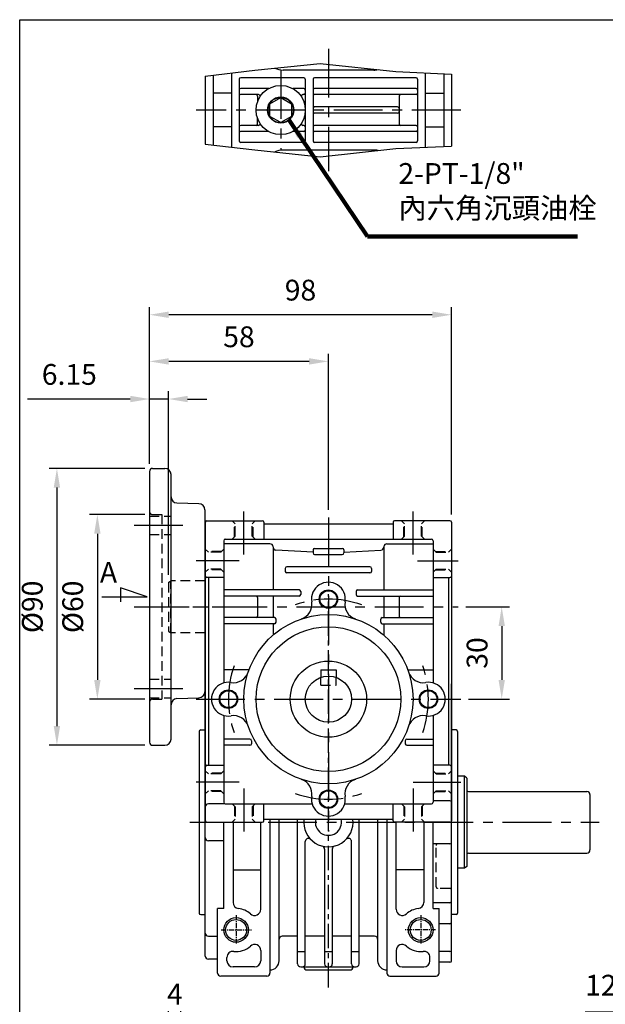
# Model space of a CAD drawing. Extents: x 0 to 670, y 0 to 487.
# Drawn here: x 2 to 193, y 161 to 481 of the extents above; entities that cross this region are included whole.
import ezdxf

# ---------------------------------------------------------------- set-up
doc = ezdxf.new("R2010")
doc.units = 0
doc.header["$LTSCALE"] = 0.5
doc.linetypes.add('CENTER', pattern=[50.8, 31.75, -6.35, 6.35, -6.35])
doc.linetypes.add('HIDDEN', pattern=[9.525, 6.35, -3.175])
doc.layers.get('DEFPOINTS').update_dxf_attribs({"linetype": 'CONTINUOUS'})
for name, color, linetype in [('BORDER', 5, 'CONTINUOUS'), ('CENTER', 6, 'CENTER'), ('DIM', 3, 'CONTINUOUS'), ('HACHURE', 1, 'CONTINUOUS'), ('HATCH', 1, 'CONTINUOUS'), ('HIDDEN', 4, 'HIDDEN'), ('MAIN', 7, 'CONTINUOUS')]:
    doc.layers.add(name, color=color, linetype=linetype)
doc.styles.add('CHINA', font='romanc.shx', dxfattribs={"bigfont": 'china.shx'})
doc.dimstyles.new('CHINA', dxfattribs={"dimtxt": 2.7, "dimasz": 2.3, "dimexe": 1.5, "dimexo": 1.5, "dimgap": 1.5, "dimtad": 1, "dimdec": 4, "dimlfac": -1, "dimzin": 9, "dimdsep": 46, "dimtxsty": 'CHINA', "dimcen": 0, "dimclrd": 256, "dimclre": 256, "dimclrt": 256, "dimadec": 0, "dimazin": 0, "dimtfac": 1, "dimtdec": 3, "dimtofl": 0, "dimtmove": 0, "dimatfit": 3, "dimfxl": 0, "dimtolj": 1, "dimtzin": 9, "dimarcsym": 0})

# ---------------------------------------------------------------- blocks, each defined once
blk = doc.blocks.new('*D8')
at = {"layer": 'DEFPOINTS', "color": 0}
for p in [(54.91, 156.58), (50.91, 147.89), (54.91, 147.89)]:
    blk.add_point(p, dxfattribs=at)
at = {"layer": 'DIM'}
for p, q in [((50.91, 150.39), (50.91, 159.08)), ((54.91, 150.39), (54.91, 159.08)), ((44.66, 156.58), (38.41, 156.58)), ((50.91, 156.58), (54.91, 156.58)), ((61.16, 156.58), (67.41, 156.58))]:
    blk.add_line(p, q, dxfattribs=at)
for points in [[(44.66, 157.62), (44.66, 155.54), (50.91, 156.58)], [(61.16, 157.62), (61.16, 155.54), (54.91, 156.58)]]:
    blk.add_solid(points, dxfattribs=at)
at = {"layer": 'DIM', "insert": (52.91, 163.71), "char_height": 6.75, "attachment_point": 5, "style": 'CHINA'}
blk.add_mtext('4', dxfattribs=at)
blk = doc.blocks.new('A$C47D87AFA')
at = {"layer": 'CENTER'}
for p, q in [((0, 71.52), (17, 71.52)), ((0, 45), (34, 45)), ((0, 18.48), (17, 18.48))]:
    blk.add_line(p, q, dxfattribs=at)
at = {"layer": 'HIDDEN'}
for p, q in [((5, 74.52), (12, 74.52)), ((6, 75), (9, 75)), ((9, 75), (9, 15)), ((5, 68.52), (12, 68.52)), ((5, 21.48), (12, 21.48)), ((5, 15.48), (12, 15.48)), ((6, 15), (9, 15))]:
    blk.add_line(p, q, dxfattribs=at)
for centre, start, end in [((6, 76), 180, 270), ((6, 14), 90, 180)]:
    blk.add_arc(centre, 1, start, end, dxfattribs=at)
at = {"layer": 'MAIN'}
for p, q in [((6, 90), (10, 90)), ((5, 89), (5, 1)), ((12, 2), (12, 88)), ((13.93, 78.78), (21.07, 78.53)), ((23, 76.53), (23, 17.42)), ((13.93, 15.17), (21.07, 15.42)), ((6, 0), (10, 0))]:
    blk.add_line(p, q, dxfattribs=at)
for centre, radius, start, end in [((6, 89), 1, 90, 180), ((10, 88), 2, 0, 90), ((14, 80.78), 2, 180, 268), ((21, 76.53), 2, 0, 88), ((21, 17.42), 2, 272, 0), ((14, 13.17), 2, 92, 180), ((6, 1), 1, 180, 270), ((10, 2), 2, 270, 360)]:
    blk.add_arc(centre, radius, start, end, dxfattribs=at)
blk = doc.blocks.new('A$C0258049A')
at = {"layer": 'CENTER'}
for p, q in [((35.65, 90), (35.65, 104)), ((90.65, 90), (90.65, 104)), ((63.15, 102), (63.15, 0)), ((34.15, 88), (20.15, 88)), ((92.15, 88), (105.3, 88)), ((2, 73), (105.3, 73)), ((20.15, 43), (106.15, 43)), ((34.15, 16), (20.15, 16)), ((90.65, 16), (106.15, 16)), ((35.65, 14), (35.65, 0)), ((90.65, 14), (90.65, 0))]:
    blk.add_line(p, q, dxfattribs=at)
for start, end in [(70.5138, 109.4862), (160.5138, 199.4862), (340.5138, 19.4862), (250.5138, 289.4862)]:
    blk.add_arc((63.15, 43), 32.5, start, end, dxfattribs=at)
at = {"layer": 'HACHURE', "linetype": 'HIDDEN'}
blk.add_line((11.97, 64.55), (11.97, 81.45), dxfattribs=at)
at = {"layer": 'HACHURE'}
for centre in [(63.15, 75.5), (30.65, 43), (95.65, 43), (63.15, 10.5)]:
    blk.add_circle(centre, 3, dxfattribs=at)
at = {"layer": 'HIDDEN'}
for p, q in [((32.9, 100), (31.9, 101)), ((32.65, 95.75), (32.65, 100.25)), ((32.9, 96), (32.9, 100)), ((38.4, 100), (39.4, 101)), ((38.4, 96), (38.4, 100)), ((38.65, 95.75), (38.65, 100.25)), ((87.9, 100), (86.9, 101)), ((87.65, 95.75), (87.65, 100.25)), ((87.9, 96), (87.9, 100)), ((93.4, 100), (94.4, 101)), ((93.4, 96), (93.4, 100)), ((93.65, 95.75), (93.65, 100.25)), ((31.9, 95), (32.9, 96)), ((39.4, 95), (38.4, 96)), ((86.9, 95), (87.9, 96)), ((94.4, 95), (93.4, 96)), ((24.15, 90.75), (23.15, 91.75)), ((28.4, 91), (23.9, 91)), ((28.15, 90.75), (24.15, 90.75)), ((29.15, 91.75), (28.15, 90.75)), ((97.15, 91.75), (98.15, 90.75)), ((97.9, 91), (102.4, 91)), ((98.15, 90.75), (102.15, 90.75)), ((102.15, 90.75), (103.15, 91.75)), ((24.15, 85.25), (23.15, 84.25)), ((28.4, 85), (23.9, 85)), ((28.15, 85.25), (24.15, 85.25)), ((29.15, 84.25), (28.15, 85.25)), ((97.15, 84.25), (98.15, 85.25)), ((97.9, 85), (102.4, 85)), ((98.15, 85.25), (102.15, 85.25)), ((102.15, 85.25), (103.15, 84.25)), ((11.15, 80.88), (11.97, 81.45)), ((11.15, 80.88), (11.15, 65.12)), ((23, 81.45), (11.97, 81.45)), ((11.15, 65.12), (11.97, 64.55)), ((23, 64.55), (11.97, 64.55)), ((60.65, 47.5), (60.65, 50.07)), ((65.65, 47.5), (65.65, 50.07)), ((60.65, 47.5), (65.65, 47.5)), ((24.15, 18.75), (23.15, 19.75)), ((29.15, 19.75), (28.15, 18.75)), ((97.15, 19.75), (98.15, 18.75)), ((102.15, 18.75), (103.15, 19.75)), ((28.4, 19), (23.9, 19)), ((28.15, 18.75), (24.15, 18.75)), ((97.9, 19), (102.4, 19)), ((98.15, 18.75), (102.15, 18.75)), ((24.15, 13.25), (23.15, 12.25)), ((28.4, 13), (23.9, 13)), ((28.15, 13.25), (24.15, 13.25)), ((29.15, 12.25), (28.15, 13.25)), ((97.15, 12.25), (98.15, 13.25)), ((97.9, 13), (102.4, 13)), ((98.15, 13.25), (102.15, 13.25)), ((102.15, 13.25), (103.15, 12.25)), ((31.9, 9), (32.9, 8)), ((32.65, 8.25), (32.65, 3.75)), ((32.9, 8), (32.9, 4)), ((39.4, 9), (38.4, 8)), ((38.4, 8), (38.4, 4)), ((38.65, 8.25), (38.65, 3.75)), ((86.9, 9), (87.9, 8)), ((87.65, 8.25), (87.65, 3.75)), ((87.9, 8), (87.9, 4)), ((94.4, 9), (93.4, 8)), ((93.4, 8), (93.4, 4)), ((93.65, 8.25), (93.65, 3.75)), ((32.9, 4), (31.9, 3)), ((38.4, 4), (39.4, 3)), ((87.9, 4), (86.9, 3)), ((93.4, 4), (94.4, 3))]:
    blk.add_line(p, q, dxfattribs=at)
at = {"layer": 'MAIN'}
for p, q in [((23.15, 100.5), (23.15, 3.5)), ((23.65, 101), (41.65, 101)), ((42.15, 100.5), (42.15, 95)), ((42.15, 100), (84.15, 100)), ((84.15, 100.5), (84.15, 95)), ((102.65, 101), (84.65, 101)), ((103.15, 100.5), (103.15, 3.5)), ((29.15, 94.5), (29.15, 48.29)), ((44.15, 93.5), (29.15, 93.5)), ((29.65, 95), (96.65, 95)), ((82.15, 93.5), (97.15, 93.5)), ((97.15, 94.5), (97.15, 48.29)), ((45.15, 92.5), (45.15, 78.5)), ((58.15, 90.82), (46.1, 91.45)), ((58.15, 91.5), (58.15, 90.5)), ((58.65, 92), (67.65, 92)), ((58.65, 90), (67.65, 90)), ((68.15, 91.5), (68.15, 90.5)), ((68.15, 90.82), (80.2, 91.45)), ((81.15, 92.5), (81.15, 78.5)), ((49.15, 85.5), (49.15, 84.5)), ((76.65, 86), (49.65, 86)), ((76.65, 84), (49.65, 84)), ((77.15, 85.5), (77.15, 84.5)), ((29.15, 82.5), (23.65, 82.5)), ((24.15, 82.5), (24.15, 21.5)), ((97.15, 82.5), (102.65, 82.5)), ((102.15, 82.5), (102.15, 21.5)), ((53.65, 78.5), (29.15, 78.5)), ((54.15, 78), (54.15, 77)), ((72.15, 78), (72.15, 77)), ((72.65, 78.5), (97.15, 78.5)), ((53.65, 76.5), (29.15, 76.5)), ((40.15, 76), (40.15, 70)), ((45.15, 76.5), (45.15, 69.5)), ((72.65, 76.5), (97.15, 76.5)), ((81.15, 76.5), (81.15, 69.5)), ((86.15, 76), (86.15, 70)), ((45.65, 69.5), (29.15, 69.5)), ((45.65, 67.5), (29.15, 67.5)), ((39.65, 67.5), (29.15, 67.5)), ((45.15, 67.5), (45.15, 63.79)), ((46.15, 68), (46.15, 69)), ((80.15, 68), (80.15, 69)), ((80.65, 69.5), (97.15, 69.5)), ((80.65, 67.5), (97.15, 67.5)), ((81.15, 67.5), (81.15, 63.79)), ((86.65, 67.5), (97.15, 67.5)), ((37.34, 52.5), (29.15, 52.5)), ((60.65, 52.5), (65.65, 52.5)), ((60.65, 52.5), (60.65, 50.07)), ((65.65, 52.5), (65.65, 50.07)), ((88.96, 52.5), (97.15, 52.5)), ((29.15, 37.71), (29.15, 9.5)), ((97.15, 37.71), (97.15, 9.5)), ((37.65, 30), (29.15, 30)), ((38.15, 29.5), (38.15, 28.5)), ((88.15, 29.5), (88.15, 28.5)), ((88.65, 30), (97.15, 30)), ((37.65, 28), (29.15, 28)), ((88.65, 28), (97.15, 28)), ((23.65, 21.5), (29.15, 21.5)), ((102.65, 21.5), (97.15, 21.5)), ((29.65, 9), (57.86, 9)), ((42.15, 3.5), (42.15, 9)), ((68.44, 9), (96.65, 9)), ((84.15, 3.5), (84.15, 9)), ((42.15, 4), (84.15, 4)), ((23.65, 3), (41.65, 3)), ((102.65, 3), (84.65, 3))]:
    blk.add_line(p, q, dxfattribs=at)
for centre, radius in [((63.15, 75.5), 2.75), ((63.15, 43), 27.5), ((63.15, 43), 23.5), ((63.15, 43), 12.4), ((63.15, 43), 7.5), ((30.65, 43), 2.75), ((95.65, 43), 2.75), ((63.15, 10.5), 2.75)]:
    blk.add_circle(centre, radius, dxfattribs=at)
for centre, radius, start, end in [((23.65, 100.5), 0.5, 90, 180), ((41.65, 100.5), 0.5, 0, 90), ((84.65, 100.5), 0.5, 90, 180), ((102.65, 100.5), 0.5, 0, 90), ((29.65, 94.5), 0.5, 90, 180), ((44.15, 92.5), 1, 0, 90), ((82.15, 92.5), 1, 90, 180), ((96.65, 94.5), 0.5, 0, 90), ((46.15, 92.45), 1, 180, 267), ((58.65, 91.5), 0.5, 90, 180), ((58.65, 90.5), 0.5, 180, 270), ((67.65, 91.5), 0.5, 0, 90), ((67.65, 90.5), 0.5, 270, 0), ((80.15, 92.45), 1, 273, 0), ((49.65, 85.5), 0.5, 90, 180), ((49.65, 84.5), 0.5, 180, 270), ((76.65, 85.5), 0.5, 0, 90), ((76.65, 84.5), 0.5, 270, 0), ((23.65, 83), 0.5, 180, 270), ((63.15, 75.5), 5.5, 350.7038, 189.2962), ((102.65, 83), 0.5, 270, 0), ((53.65, 78), 0.5, 0, 90), ((53.65, 77), 0.5, 270, 0), ((72.65, 78), 0.5, 90, 180), ((72.65, 77), 0.5, 180, 270), ((39.65, 76), 0.5, 0, 90), ((52.79, 73.8), 5, 288.5924, 9.2962), ((73.51, 73.8), 5, 170.7038, 251.4076), ((86.65, 76), 0.5, 90, 180), ((39.65, 70), 0.5, 270, 0), ((45.65, 69), 0.5, 0, 90), ((45.65, 68), 0.5, 270, 0), ((80.65, 69), 0.5, 90, 180), ((80.65, 68), 0.5, 180, 270), ((86.65, 70), 0.5, 180, 270), ((32.35, 53.36), 5, 260.7038, 341.4076), ((93.95, 53.36), 5, 198.5924, 279.2962), ((30.65, 43), 5.5, 80.7038, 279.2962), ((95.65, 43), 5.5, 260.7038, 99.2962), ((32.35, 32.64), 5, 18.5924, 99.2962), ((93.95, 32.64), 5, 80.7038, 161.4076), ((37.65, 29.5), 0.5, 0, 90), ((88.65, 29.5), 0.5, 90, 180), ((37.65, 28.5), 0.5, 270, 0), ((88.65, 28.5), 0.5, 180, 270), ((23.65, 21), 0.5, 90, 180), ((102.65, 21), 0.5, 0, 90), ((52.79, 12.2), 5, 350.7038, 71.4076), ((73.51, 12.2), 5, 108.5924, 189.2962), ((63.15, 10.5), 5.5, 170.7038, 9.2962), ((29.65, 9.5), 0.5, 180, 270), ((96.65, 9.5), 0.5, 270, 0), ((23.65, 3.5), 0.5, 180, 270), ((41.65, 3.5), 0.5, 270, 0), ((84.65, 3.5), 0.5, 180, 270), ((102.65, 3.5), 0.5, 270, 0)]:
    blk.add_arc(centre, radius, start, end, dxfattribs=at)
at = {"layer": 'DIM'}
blk.add_blockref('A$C47D87AFA', (0, 28), dxfattribs=at)
blk = doc.blocks.new('*D24')
at = {"layer": 'DEFPOINTS', "color": 0}
for p in [(44.68, 385.37), (44.68, 334.45), (142.83, 317.95)]:
    blk.add_point(p, dxfattribs=at)
at = {"layer": 'DIM'}
for p, q in [((44.68, 336.95), (44.68, 387.87)), ((142.83, 320.45), (142.83, 387.87)), ((136.58, 385.37), (50.93, 385.37))]:
    blk.add_line(p, q, dxfattribs=at)
for points in [[(50.93, 386.41), (50.93, 384.33), (44.68, 385.37)], [(136.58, 386.41), (136.58, 384.33), (142.83, 385.37)]]:
    blk.add_solid(points, dxfattribs=at)
at = {"layer": 'DIM', "insert": (93.76, 392.49), "char_height": 6.75, "attachment_point": 5, "style": 'CHINA'}
blk.add_mtext('98', dxfattribs=at)
blk = doc.blocks.new('*D25')
at = {"layer": 'DEFPOINTS', "color": 0}
for p in [(45.68, 335.45), (14.6, 245.45), (45.68, 245.45)]:
    blk.add_point(p, dxfattribs=at)
at = {"layer": 'DIM'}
for p, q in [((43.18, 335.45), (12.1, 335.45)), ((14.6, 329.2), (14.6, 251.7)), ((43.18, 245.45), (12.1, 245.45))]:
    blk.add_line(p, q, dxfattribs=at)
for points in [[(13.56, 329.2), (15.64, 329.2), (14.6, 335.45)], [(13.56, 251.7), (15.64, 251.7), (14.6, 245.45)]]:
    blk.add_solid(points, dxfattribs=at)
at = {"layer": 'DIM', "insert": (7.47, 290.45), "char_height": 6.75, "attachment_point": 5, "rotation": 90, "style": 'CHINA'}
blk.add_mtext('%%C90', dxfattribs=at)
blk = doc.blocks.new('*D26')
at = {"layer": 'DEFPOINTS', "color": 0}
for p in [(45.68, 320.45), (27.74, 260.45), (45.68, 260.45)]:
    blk.add_point(p, dxfattribs=at)
at = {"layer": 'DIM'}
for p, q in [((43.18, 320.45), (25.24, 320.45)), ((27.74, 314.2), (27.74, 266.7)), ((43.18, 260.45), (25.24, 260.45))]:
    blk.add_line(p, q, dxfattribs=at)
for points in [[(26.7, 314.2), (28.78, 314.2), (27.74, 320.45)], [(26.7, 266.7), (28.78, 266.7), (27.74, 260.45)]]:
    blk.add_solid(points, dxfattribs=at)
at = {"layer": 'DIM', "insert": (20.61, 290.45), "char_height": 6.75, "attachment_point": 5, "rotation": 90, "style": 'CHINA'}
blk.add_mtext('%%C60', dxfattribs=at)
blk = doc.blocks.new('*D27')
at = {"layer": 'DEFPOINTS', "color": 0}
for p in [(50.83, 357.98), (44.68, 334.45), (50.83, 298.32)]:
    blk.add_point(p, dxfattribs=at)
at = {"layer": 'DIM'}
for p, q in [((44.68, 336.95), (44.68, 360.48)), ((50.83, 300.82), (50.83, 360.48)), ((38.43, 357.98), (5.08, 357.98)), ((50.83, 357.98), (44.68, 357.98)), ((57.08, 357.98), (63.33, 357.98))]:
    blk.add_line(p, q, dxfattribs=at)
for points in [[(38.43, 359.02), (38.43, 356.94), (44.68, 357.98)], [(57.08, 359.02), (57.08, 356.94), (50.83, 357.98)]]:
    blk.add_solid(points, dxfattribs=at)
at = {"layer": 'DIM', "insert": (18.63, 365.1), "char_height": 6.75, "attachment_point": 5, "style": 'CHINA'}
blk.add_mtext('6.15', dxfattribs=at)
blk = doc.blocks.new('*D28')
at = {"layer": 'DEFPOINTS', "color": 0}
for p in [(44.68, 370.21), (44.68, 334.45), (102.83, 319.45)]:
    blk.add_point(p, dxfattribs=at)
at = {"layer": 'DIM'}
for p, q in [((44.68, 336.95), (44.68, 372.71)), ((102.83, 321.95), (102.83, 372.71)), ((96.58, 370.21), (50.93, 370.21))]:
    blk.add_line(p, q, dxfattribs=at)
for points in [[(50.93, 371.25), (50.93, 369.17), (44.68, 370.21)], [(96.58, 371.25), (96.58, 369.17), (102.83, 370.21)]]:
    blk.add_solid(points, dxfattribs=at)
at = {"layer": 'DIM', "insert": (73.76, 377.33), "char_height": 6.75, "attachment_point": 5, "style": 'CHINA'}
blk.add_mtext('58', dxfattribs=at)
blk = doc.blocks.new('*D29')
at = {"layer": 'DEFPOINTS', "color": 0}
for p in [(144.98, 290.45), (145.83, 260.45), (159.16, 260.45)]:
    blk.add_point(p, dxfattribs=at)
at = {"layer": 'DIM'}
for p, q in [((147.48, 290.45), (161.66, 290.45)), ((159.16, 284.2), (159.16, 266.7)), ((148.33, 260.45), (161.66, 260.45))]:
    blk.add_line(p, q, dxfattribs=at)
for points in [[(158.12, 284.2), (160.2, 284.2), (159.16, 290.45)], [(158.12, 266.7), (160.2, 266.7), (159.16, 260.45)]]:
    blk.add_solid(points, dxfattribs=at)
at = {"layer": 'DIM', "insert": (152.03, 275.45), "char_height": 6.75, "attachment_point": 5, "rotation": 90, "style": 'CHINA'}
blk.add_mtext('30', dxfattribs=at)

msp = doc.modelspace()

# ---------------------------------------------------------------- linework, layer by layer
at = {"layer": 'BORDER'}
for p, q in [((2.5, 481.25), (650, 481.25)), ((2.5, 8.75), (2.5, 481.25))]:
    msp.add_line(p, q, dxfattribs=at)
msp.add_lwpolyline([(29.24449, 293.65909), (43.87834, 293.65909), (35.29193, 296.66925), (35.29193, 292.03916)], dxfattribs=at)
at = {"layer": 'CENTER'}
for p, q in [((102.83282, 471.7945), (102.83282, 431.98448)), ((87.33282, 464.88949), (87.33282, 438.88949)), ((145.83282, 451.88949), (59.83282, 451.88949)), ((57.83282, 220.44544), (190.83282, 220.44544))]:
    msp.add_line(p, q, dxfattribs=at)
at = {"layer": 'CENTER', "ltscale": 0.5}
msp.add_line((102.83282, 166.77839), (102.83282, 294.53279), dxfattribs=at)
at = {"layer": 'CENTER', "ltscale": 0.1}
for p, q in [((72.83282, 190.2098), (72.83282, 180.71676)), ((132.83282, 190.2098), (132.83282, 180.71676)), ((67.99834, 185.44544), (78.00038, 185.44544)), ((137.66729, 185.44544), (127.66525, 185.44544))]:
    msp.add_line(p, q, dxfattribs=at)
at = {"layer": 'HACHURE'}
msp.add_line((147.01366, 205.49544), (147.01366, 235.39544), dxfattribs=at)
for centre, radius in [((87.33282, 451.88949), 4.1), ((72.83282, 185.44544), 4), ((132.83282, 185.44544), 4)]:
    msp.add_circle(centre, radius, dxfattribs=at)
at = {"layer": 'HATCH'}
for points in [[(62.83282, 462.94287), (78.92404, 464.81505), (100.14143, 467.05366), (124.78523, 464.42), (142.83282, 463.57468)], [(62.83282, 440.83611), (78.92404, 438.96393), (100.14143, 436.72532), (124.78523, 439.35898), (142.83282, 440.2043)]]:
    msp.add_lwpolyline(points, dxfattribs=at)
at = {"layer": 'HIDDEN'}
for p, q in [((137.83282, 199.47183), (137.83282, 212.94544)), ((142.33282, 198.97183), (138.33282, 198.97183))]:
    msp.add_line(p, q, dxfattribs=at)
for centre, start, end in [((138.33282, 212.94544), 90, 180), ((138.33282, 199.47183), 180, 270), ((142.33282, 198.47183), 0, 90)]:
    msp.add_arc(centre, 0.5, start, end, dxfattribs=at)
at = {"layer": 'MAIN'}
for p, q in [((117.58282, 464.88949), (88.08282, 464.88949)), ((134.33282, 463.9728), (134.33282, 439.80617)), ((62.83282, 462.94287), (62.83282, 440.83611)), ((65.33282, 463.23374), (65.33282, 440.54524)), ((71.33282, 463.93183), (71.33282, 439.84715)), ((73.83282, 461.88949), (73.83282, 441.88949)), ((94.83282, 462.38949), (74.33282, 462.38949)), ((95.33282, 461.88949), (95.33282, 441.88949)), ((97.83282, 461.88949), (97.83282, 441.88949)), ((131.33282, 462.38949), (98.33282, 462.38949)), ((131.83282, 461.88949), (131.83282, 441.88949)), ((140.33282, 463.69177), (140.33282, 440.08721)), ((142.83282, 463.57468), (142.83282, 440.2043)), ((83.33282, 458.88949), (74.33282, 458.88949)), ((94.83282, 458.88949), (91.33282, 458.88949)), ((131.33282, 458.88949), (98.33282, 458.88949)), ((71.33282, 457.38949), (65.33282, 457.38949)), ((80.12171, 456.88949), (74.33282, 456.88949)), ((79.83282, 456.38949), (79.83282, 454.67337)), ((94.83282, 456.88949), (94.54392, 456.88949)), ((131.33282, 456.88949), (98.33282, 456.88949)), ((125.83282, 456.38949), (125.83282, 447.38949)), ((134.33282, 457.38949), (140.33282, 457.38949)), ((125.33282, 452.88949), (98.33282, 452.88949)), ((79.83282, 447.38949), (79.83282, 449.10561)), ((125.33282, 450.88949), (98.33282, 450.88949)), ((71.33282, 446.38949), (65.33282, 446.38949)), ((80.12171, 446.88949), (74.33282, 446.88949)), ((83.33282, 444.88949), (74.33282, 444.88949)), ((94.83282, 444.88949), (91.33282, 444.88949)), ((94.83282, 446.88949), (94.54392, 446.88949)), ((131.33282, 446.88949), (98.33282, 446.88949)), ((131.33282, 444.88949), (98.33282, 444.88949)), ((134.33282, 446.38949), (140.33282, 446.38949)), ((94.83282, 441.38949), (74.33282, 441.38949)), ((117.58282, 438.88949), (88.08282, 438.88949)), ((131.33282, 441.38949), (98.33282, 441.38949)), ((62.83282, 176.94544), (62.83282, 263.94544)), ((142.83282, 175.44544), (142.83282, 265.44544)), ((60.83282, 249.94544), (60.83282, 190.94544)), ((61.33282, 250.44544), (62.83282, 250.44544)), ((144.33282, 250.44544), (142.83282, 250.44544)), ((144.83282, 249.94544), (144.83282, 190.94544)), ((147.01366, 235.39544), (144.83282, 235.39544)), ((147.83282, 234.82187), (147.01366, 235.39544)), ((147.83282, 234.82187), (147.83282, 206.06902)), ((148.33282, 230.44544), (186.83282, 230.44544)), ((142.33282, 227.44544), (136.83282, 227.44544)), ((187.83282, 229.44544), (187.83282, 211.44544)), ((68.83282, 226.44544), (63.83282, 226.44544)), ((83.83282, 221.44544), (83.83282, 171.44544)), ((86.83282, 175.44544), (86.83282, 221.44544)), ((92.83282, 174.44544), (92.83282, 221.44544)), ((112.83282, 174.44544), (112.83282, 221.44544)), ((118.83282, 221.44544), (118.83282, 175.44544)), ((121.83282, 221.44544), (121.83282, 171.44544)), ((68.83282, 192.44544), (68.83282, 220.44544)), ((71.83282, 220.44544), (71.83282, 194.38972)), ((80.83282, 192.15365), (80.83282, 220.44544)), ((124.83282, 192.15365), (124.83282, 220.44544)), ((133.83282, 220.44544), (133.83282, 194.38972)), ((136.83282, 192.44544), (136.83282, 220.44544)), ((68.83282, 214.44544), (63.83282, 214.44544)), ((95.33282, 174.44544), (95.33282, 214.22049)), ((101.58282, 211.73123), (101.58282, 174.44544)), ((104.08282, 211.73123), (104.08282, 174.44544)), ((110.33282, 174.44544), (110.33282, 214.22049)), ((142.33282, 213.44544), (136.83282, 213.44544)), ((148.33282, 210.44544), (186.83282, 210.44544)), ((71.83282, 204.99391), (80.55714, 204.99391)), ((133.83282, 204.99391), (124.83282, 204.99391)), ((147.01366, 205.49544), (144.83282, 205.49544)), ((147.83282, 206.06902), (147.01366, 205.49544)), ((66.83282, 171.44544), (66.83282, 192.44544)), ((68.83282, 192.44544), (66.83282, 192.44544)), ((142.33282, 194.30197), (136.83282, 194.30197)), ((136.83282, 192.44544), (138.83282, 192.44544)), ((138.83282, 171.44544), (138.83282, 192.44544)), ((61.33282, 190.44544), (62.83282, 190.44544)), ((66.83282, 190.44544), (66.83282, 190.44544)), ((144.33282, 190.44544), (142.83282, 190.44544)), ((142.33282, 187.47183), (138.83282, 187.47183)), ((63.83282, 183.44544), (66.83282, 183.44544)), ((92.83282, 183.44544), (87.83282, 183.44544)), ((101.58282, 183.44544), (95.33282, 183.44544)), ((110.33282, 183.44544), (104.08282, 183.44544)), ((117.83282, 183.44544), (112.83282, 183.44544)), ((69.83282, 175.44544), (69.83282, 176.50117)), ((80.83282, 178.73724), (80.83282, 175.44544)), ((92.83282, 178.44544), (95.33282, 178.44544)), ((101.58282, 178.44544), (104.08282, 178.44544)), ((110.33282, 178.44544), (112.83282, 178.44544)), ((124.83282, 178.73724), (124.83282, 175.44544)), ((135.83282, 175.44544), (135.83282, 176.50117)), ((142.33282, 178.44544), (138.83282, 178.44544)), ((66.83282, 175.94544), (63.83282, 175.94544)), ((78.83282, 173.44544), (71.83282, 173.44544)), ((93.83282, 173.44544), (111.83282, 173.44544)), ((126.83282, 173.44544), (133.83282, 173.44544)), ((142.33282, 174.94544), (138.83282, 174.94544)), ((82.83282, 170.44544), (67.83282, 170.44544)), ((95.83282, 172.44544), (109.83282, 172.44544)), ((122.83282, 170.44544), (137.83282, 170.44544))]:
    msp.add_line(p, q, dxfattribs=at)
msp.add_lwpolyline([(87.33282, 455.98949), (90.88352, 453.93949), (90.88352, 449.83949), (87.33282, 447.78949), (83.78211, 449.83949), (83.78211, 453.93949)], close=True, dxfattribs=at)
for centre, radius in [((87.33282, 451.88949), 8), ((87.33282, 451.88949), 4.25), ((72.83282, 185.44544), 3.4), ((132.83282, 185.44544), 3.4)]:
    msp.add_circle(centre, radius, dxfattribs=at)
for centre, radius, start, end in [((88.08282, 471.13949), 6.25, 244.5147608, 270), ((117.58282, 471.13949), 6.25, 270, 282.713419), ((74.33282, 461.88949), 0.5, 90, 180), ((94.83282, 461.88949), 0.5, 0, 90), ((98.33282, 461.88949), 0.5, 90, 180), ((131.33282, 461.88949), 0.5, 0, 90), ((74.33282, 458.38949), 0.5, 90, 180), ((83.33282, 459.38949), 0.5, 270, 298.0724869), ((91.33282, 459.38949), 0.5, 241.9275131, 270), ((94.83282, 458.38949), 0.5, 0, 90), ((98.33282, 458.38949), 0.5, 90, 180), ((131.33282, 458.38949), 0.5, 0, 90), ((74.33282, 457.38949), 0.5, 180, 270), ((79.33282, 456.38949), 0.5, 0, 90), ((80.12171, 456.38949), 0.5, 328.0342812, 90), ((94.54392, 456.38949), 0.5, 90, 211.9657188), ((94.83282, 457.38949), 0.5, 270, 0), ((98.33282, 457.38949), 0.5, 180, 270), ((126.33282, 456.38949), 0.5, 90, 180), ((131.33282, 457.38949), 0.5, 270, 0), ((98.33282, 452.38949), 0.5, 90, 180), ((98.33282, 451.38949), 0.5, 180, 270), ((125.33282, 452.38949), 0.5, 0, 90), ((125.33282, 451.38949), 0.5, 270, 0), ((74.33282, 446.38949), 0.5, 90, 180), ((74.33282, 445.38949), 0.5, 180, 270), ((79.33282, 447.38949), 0.5, 270, 0), ((80.12171, 447.38949), 0.5, 270, 31.9657188), ((83.33282, 444.38949), 0.5, 61.9275131, 90), ((91.33282, 444.38949), 0.5, 90, 118.0724869), ((94.54392, 447.38949), 0.5, 148.0342812, 270), ((94.83282, 446.38949), 0.5, 0, 90), ((94.83282, 445.38949), 0.5, 270, 0), ((98.33282, 446.38949), 0.5, 90, 180), ((98.33282, 445.38949), 0.5, 180, 270), ((126.33282, 447.38949), 0.5, 180, 270), ((131.33282, 446.38949), 0.5, 0, 90), ((131.33282, 445.38949), 0.5, 270, 0), ((74.33282, 441.88949), 0.5, 180, 270), ((94.83282, 441.88949), 0.5, 270, 0), ((98.33282, 441.88949), 0.5, 180, 270), ((131.33282, 441.88949), 0.5, 270, 0), ((88.08282, 432.63949), 6.25, 90, 115.4852392), ((117.58282, 432.63949), 6.25, 77.286581, 90), ((61.33282, 249.94544), 0.5, 90, 180), ((144.33282, 249.94544), 0.5, 0, 90), ((148.33282, 230.94544), 0.5, 180, 270), ((186.83282, 229.44544), 1, 360, 90), ((142.33282, 226.94544), 0.5, 0, 90), ((63.83282, 225.44544), 1, 90, 180), ((102.83282, 220.44544), 8, 172.8192442, 7.1807558), ((102.83282, 220.44544), 4.25, 166.3910394, 13.6089606), ((63.83282, 215.44544), 1, 180, 270), ((96.33282, 214.22049), 1, 43.7617427, 180), ((109.33282, 214.22049), 1, 0, 136.2382573), ((100.58282, 211.73123), 1, 0, 75.5224878), ((105.08282, 211.73123), 1, 104.4775122, 180), ((142.33282, 213.94544), 0.5, 270, 0), ((186.83282, 211.44544), 1, 270, 360), ((148.33282, 209.94544), 0.5, 90, 180), ((73.83282, 194.38972), 2, 180, 263.6206298), ((72.83282, 185.44544), 7, 48.1896851, 83.6206298), ((78.83282, 192.15365), 2, 228.1896851, 0), ((126.83282, 192.15365), 2, 180, 311.8103149), ((132.83282, 185.44544), 7, 96.3793702, 131.8103149), ((131.83282, 194.38972), 2, 276.3793702, 0), ((142.33282, 194.80197), 0.5, 270, 0), ((61.33282, 190.94544), 0.5, 180, 270), ((144.33282, 190.94544), 0.5, 270, 0), ((142.33282, 187.97183), 0.5, 270, 0), ((63.83282, 184.44544), 1, 180, 270), ((87.83282, 182.44544), 1, 90, 180), ((117.83282, 182.44544), 1, 0, 90), ((72.83282, 185.44544), 7, 263.6206298, 311.8103149), ((78.83282, 178.73724), 2, 0, 131.8103149), ((126.83282, 178.73724), 2, 48.1896851, 180), ((132.83282, 185.44544), 7, 228.1896851, 276.3793702), ((63.83282, 176.94544), 1, 180, 270), ((71.83282, 176.50117), 2, 83.6206298, 180), ((133.83282, 176.50117), 2, 0, 96.3793702), ((142.33282, 178.94544), 0.5, 270, 0), ((71.83282, 175.44544), 2, 180, 270), ((78.83282, 175.44544), 2, 270, 0), ((83.83282, 175.44544), 3, 270, 0), ((93.83282, 174.44544), 1, 180, 270), ((94.33282, 174.44544), 1, 270, 0), ((95.83282, 173.44544), 1, 180, 270), ((102.58282, 174.44544), 1, 180, 270), ((103.08282, 174.44544), 1, 270, 0), ((109.83282, 173.44544), 1, 270, 0), ((111.33282, 174.44544), 1, 180, 270), ((111.83282, 174.44544), 1, 270, 0), ((121.83282, 175.44544), 3, 180, 270), ((126.83282, 175.44544), 2, 180, 270), ((133.83282, 175.44544), 2, 270, 0), ((142.33282, 175.44544), 0.5, 270, 0), ((67.83282, 171.44544), 1, 180, 270), ((82.83282, 171.44544), 1, 270, 0), ((122.83282, 171.44544), 1, 180, 270), ((137.83282, 171.44544), 1, 270, 0)]:
    msp.add_arc(centre, radius, start, end, dxfattribs=at)

# ---------------------------------------------------------------- block references
at = {"layer": 'DIM'}
msp.add_blockref('A$C0258049A', (39.68282, 217.44544), dxfattribs=at)

# ---------------------------------------------------------------- texts
at = {"layer": 'DIM', "char_height": 6.75, "attachment_point": 7, "style": 'CHINA'}
for s, insert in [('2-PT-1/8"\\P內六角沉頭油栓', (125.57137, 414.54386)), ('12-M6 P1.0', (186.28766, 162.01422))]:
    msp.add_mtext(s, dxfattribs=dict(at, insert=insert))
at = {"layer": 'MAIN', "style": 'CHINA'}
msp.add_text('A', height=6.75, dxfattribs=at).set_placement((28.56911, 298.28073))

# ---------------------------------------------------------------- dimensions: what is measured, and where the dimension line sits
at = {"layer": 'DIM'}
for base, p1, p2, override, picture, middle in [((44.68282, 385.36702), (142.83282, 317.94544), (44.68282, 334.44544), {"dimscale": 2.5, "dimasz": 2.5, "dimexe": 1, "dimexo": 1, "dimdec": 0, "dimadec": 2, "dimazin": 2, "dimtm": 1e-09, "dimtfac": 0.8, "dimtix": 1, "dimtofl": 1, "dimtolj": 0, "dimlwd": 65535, "dimlwe": 65535}, '*D24', (93.75782, 392.49202)), ((44.68282, 370.20729), (102.83282, 319.44544), (44.68282, 334.44544), {"dimscale": 2.5, "dimasz": 2.5, "dimexe": 1, "dimexo": 1, "dimdec": 0, "dimadec": 2, "dimazin": 2, "dimtm": 1e-09, "dimtfac": 0.8, "dimtix": 1, "dimtofl": 1, "dimtolj": 0, "dimlwd": 65535, "dimlwe": 65535}, '*D28', (73.75782, 377.33229)), ((54.90531, 156.58201), (50.90531, 147.89482), (54.90531, 147.89482), {"dimscale": 2.5, "dimasz": 2.5, "dimexe": 1, "dimexo": 1, "dimdec": 3, "dimadec": 2, "dimazin": 2, "dimtm": 1e-09, "dimtfac": 0.8, "dimtix": 1, "dimtofl": 1, "dimtolj": 0, "dimlwd": 65535, "dimlwe": 65535}, '*D8', (52.90531, 163.70701))]:
    dim = msp.add_linear_dim(base=base, p1=p1, p2=p2, dimstyle='CHINA', override=override, dxfattribs=at)
    dim.commit()
    dim.dimension.update_dxf_attribs({"geometry": picture, "text_midpoint": middle})
dim = msp.add_linear_dim(base=(50.83282, 357.97981), p1=(44.68282, 334.44544), p2=(50.83282, 298.32187), dimstyle='CHINA', override={"dimscale": 2.5, "dimasz": 2.5, "dimexe": 1, "dimexo": 1, "dimdec": 3, "dimadec": 2, "dimazin": 2, "dimtm": 1e-09, "dimtfac": 0.8, "dimtix": 1, "dimtofl": 1, "dimtolj": 0, "dimlwd": 65535, "dimlwe": 65535}, dxfattribs=at)
dim.commit()
dim.dimension.update_dxf_attribs({"geometry": '*D27', "text_midpoint": (18.62924, 357.97981), "dimtype": 160})
for base, p1, p2, override, picture, middle in [((14.59863, 245.44544), (45.68282, 335.44544), (45.68282, 245.44544), {"dimscale": 2.5, "dimasz": 2.5, "dimexe": 1, "dimexo": 1, "dimdec": 3, "dimpost": '%%C<>', "dimadec": 2, "dimazin": 2, "dimtm": 1e-09, "dimtfac": 0.8, "dimtix": 1, "dimtofl": 1, "dimtolj": 0, "dimlwd": 65535, "dimlwe": 65535}, '*D25', (7.47363, 290.44544)), ((27.7376, 260.44544), (45.68282, 320.44544), (45.68282, 260.44544), {"dimscale": 2.5, "dimasz": 2.5, "dimexe": 1, "dimexo": 1, "dimdec": 3, "dimpost": '%%C<>', "dimadec": 2, "dimazin": 2, "dimtm": 1e-09, "dimtfac": 0.8, "dimtix": 1, "dimtofl": 1, "dimtolj": 0, "dimlwd": 65535, "dimlwe": 65535}, '*D26', (20.6126, 290.44544)), ((159.15948, 260.44544), (144.98117, 290.44544), (145.83282, 260.44544), {"dimscale": 2.5, "dimasz": 2.5, "dimexe": 1, "dimexo": 1, "dimdec": 3, "dimadec": 2, "dimazin": 2, "dimtm": 1e-09, "dimtfac": 0.8, "dimtix": 1, "dimtofl": 1, "dimtolj": 0, "dimlwd": 65535, "dimlwe": 65535}, '*D29', (152.03448, 275.44544))]:
    dim = msp.add_linear_dim(base=base, p1=p1, p2=p2, angle=90, dimstyle='CHINA', override=override, dxfattribs=at)
    dim.commit()
    dim.dimension.update_dxf_attribs({"geometry": picture, "text_midpoint": middle})

# ---------------------------------------------------------------- leaders
at = {"layer": 'DIM', "annotation_type": 0, "has_hookline": 1}
for points, hookline_direction, text_width in [([(90.03422, 448.6085), (115.57137, 410.79386), (121.82137, 410.79386)], 0, 58.17857), ([(305.86038, 191.99249), (258.00194, 158.26422), (251.75194, 158.26422)], 1, 61.71429)]:
    msp.add_leader(points, dimstyle='CHINA', override={"dimscale": 2.5, "dimasz": 2.5, "dimexe": 1, "dimexo": 1, "dimgap": 1.5, "dimtad": 1, "dimdec": 3, "dimadec": 2, "dimazin": 2, "dimtm": 1e-09, "dimtfac": 0.8, "dimtix": 1, "dimtofl": 1, "dimtolj": 0, "dimlwd": 65535, "dimlwe": 65535}, dxfattribs=dict(at, hookline_direction=hookline_direction, text_width=text_width))

doc.saveas('drawing.dxf')
